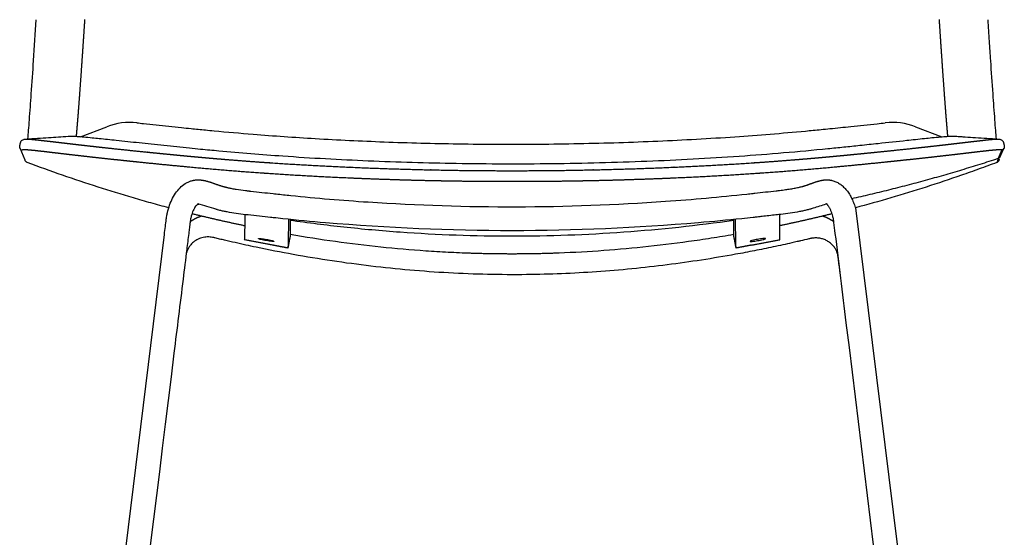
# Model space of a CAD drawing. Units: millimetres. Extents: x -9858 to -8684, y -15506 to -13676.
# Drawn here: x -9146 to -8694, y -14167 to -13930 of the extents above; entities that cross this region are included whole.
import ezdxf

# ---------------------------------------------------------------- set-up
doc = ezdxf.new("R2010")
doc.units = ezdxf.units.MM
doc.header["$MEASUREMENT"] = 0
doc.layers.add('Make2D visible lines', color=7, linetype='Continuous')

msp = doc.modelspace()

# ---------------------------------------------------------------- linework, layer by layer
at = {"layer": 'Make2D visible lines'}
for points in [[(-9118.04, -13983.59), (-9105.94, -13978.98)], [(-8734.81, -13978.98), (-8722.71, -13983.59)], [(-8716.59, -13983.31), (-8716.3, -13983.33)], [(-9143.42, -13994.41), (-9145.75, -13988.83)], [(-8762.4, -14016.2), (-8708.69, -14450.18)], [(-8797.11, -14030.87), (-8797.11, -14019.28)], [(-9085.75, -14079.41), (-9079.49, -14028.53)], [(-9131.25, -14450.34), (-9085.75, -14079.41)]]:
    msp.add_lwpolyline(points, dxfattribs=at)
for centre, start, end in [((-9095.27, -14007.02), 83.8725, 110.8283), ((-8745.48, -14007.02), 69.1717, 96.1259)]:
    msp.add_arc(centre, 30, start, end, dxfattribs=at)
for points, knots in [([(-9142.12, -13984.57), (-9142.01, -13983.26), (-9141.77, -13980.36), (-9141.25, -13973.48), (-9140.48, -13962.79), (-9139.43, -13947.45), (-9138.68, -13936.09), (-9138.28, -13929.85)], [0, 0, 0, 0, 3.942812, 8.713515, 20.718981, 36.083127, 54.85806, 54.85806, 54.85806, 54.85806]), ([(-8701.65, -13929.85), (-8701.44, -13933.12), (-8701.03, -13939.39), (-8700.27, -13950.73), (-8699.45, -13962.8), (-8698.68, -13973.48), (-8698.15, -13980.37), (-8697.92, -13983.28), (-8697.81, -13984.57)], [0, 0, 0, 0, 9.829141, 18.856401, 34.113204, 46.123835, 50.963125, 54.858171, 54.858171, 54.858171, 54.858171]), ([(-9092.07, -13977.19), (-9091.08, -13977.3), (-9086.23, -13977.82), (-9079.43, -13978.54), (-9072.15, -13979.3), (-9066.52, -13979.87), (-9061.52, -13980.38), (-9052.03, -13981.29), (-9035.28, -13982.75), (-9009.27, -13984.56), (-8977.95, -13986.07), (-8949.84, -13986.81), (-8920.03, -13987.1), (-8895.42, -13986.9), (-8871.08, -13986.27), (-8847.21, -13985.37), (-8818.62, -13983.78), (-8794.88, -13981.87), (-8781.73, -13980.62), (-8777.97, -13980.25), (-8772.24, -13979.67), (-8763.64, -13978.79), (-8755.19, -13977.89), (-8749.91, -13977.33), (-8748.68, -13977.19)], [52.283571, 52.283571, 52.283571, 52.283571, 55.249892, 66.925714, 72.785648, 77.231713, 83.901686, 87.844058, 105.848015, 134.343504, 166.056801, 199.890333, 218.712313, 255.489799, 273.727383, 291.73794, 327.164678, 359.602554, 363.201138, 366.79972, 370.923655, 380.491465, 392.722055, 396.420924, 396.420924, 396.420924, 396.420924]), ([(-9145.53, -13986.36), (-9145.5, -13986.24), (-9145.42, -13986), (-9145.18, -13985.55), (-9144.74, -13985.09), (-9144.15, -13984.8), (-9143.61, -13984.68), (-9143.32, -13984.65), (-9143.16, -13984.64)], [0, 0, 0, 0, 0.377044, 0.754443, 1.515973, 2.280298, 2.694688, 3.161484, 3.161484, 3.161484, 3.161484]), ([(-9143.12, -13984.63), (-9142.18, -13984.57), (-9140.37, -13984.46), (-9136.87, -13984.23), (-9131.32, -13983.86), (-9126.63, -13983.54), (-9123.63, -13983.33)], [0, 0, 0, 0, 2.828232, 5.427406, 10.516283, 19.534019, 19.534019, 19.534019, 19.534019]), ([(-9123.26, -13983.31), (-9123.02, -13983.3), (-9122.48, -13983.29), (-9121.22, -13983.32), (-9119.21, -13983.43), (-9116.2, -13983.67), (-9112.85, -13983.98), (-9109.19, -13984.35), (-9105.51, -13984.73), (-9099.39, -13985.39), (-9092.73, -13986.11), (-9083.48, -13987.09), (-9075.78, -13987.9), (-9068.22, -13988.68), (-9061.79, -13989.33), (-9047.52, -13990.69), (-9021.88, -13992.76), (-8985.54, -13994.78), (-8944.31, -13995.98), (-8901.67, -13996.07), (-8858.39, -13994.97), (-8816.2, -13992.7), (-8788.53, -13990.37), (-8774.97, -13989)], [0, 0, 0, 0, 0.731033, 1.598493, 3.806939, 6.756337, 10.659223, 13.882339, 17.794901, 21.777626, 32.329741, 37.9092, 49.668489, 55.570559, 60.699093, 69.070928, 98.565896, 137.852192, 178.257835, 222.28624, 265.770457, 308.127061, 349.040654, 349.040654, 349.040654, 349.040654]), ([(-8774.96, -13989), (-8772.55, -13988.76), (-8767.68, -13988.27), (-8760, -13987.47), (-8750.36, -13986.45), (-8741.85, -13985.53), (-8734.75, -13984.77), (-8730.89, -13984.37), (-8727.06, -13983.98), (-8723.65, -13983.66), (-8720.97, -13983.45), (-8719.26, -13983.35), (-8718.23, -13983.31), (-8717.36, -13983.29), (-8716.83, -13983.3), (-8716.59, -13983.31)], [0, 0, 0, 0, 7.24145, 14.687804, 23.179791, 36.308589, 40.377567, 44.584176, 47.966002, 51.916308, 54.854215, 56.048125, 57.065239, 57.933933, 58.652361, 58.652361, 58.652361, 58.652361]), ([(-8716.3, -13983.33), (-8715.57, -13983.38), (-8714.13, -13983.48), (-8711.11, -13983.69), (-8705.35, -13984.08), (-8700.29, -13984.41), (-8696.81, -13984.63)], [0, 0, 0, 0, 2.192006, 4.330915, 9.078822, 19.534062, 19.534062, 19.534062, 19.534062]), ([(-8696.77, -13984.64), (-8696.65, -13984.64), (-8696.42, -13984.66), (-8696, -13984.74), (-8695.53, -13984.9), (-8695.05, -13985.22), (-8694.8, -13985.51), (-8694.7, -13985.67)], [0, 0, 0, 0, 0.356429, 0.681183, 1.268603, 1.841766, 2.404613, 2.404613, 2.404613, 2.404613]), ([(-8696.29, -13993.82), (-8696.29, -13993.84), (-8696.32, -13993.93), (-8696.35, -13994.02), (-8696.41, -13994.18), (-8696.44, -13994.26), (-8696.49, -13994.36), (-8696.5, -13994.38), (-8696.5, -13994.41)], [0, 0, 0, 0, 1.255432, 6.375518, 6.375518, 11.495077, 11.495077, 12.740422, 12.740422, 12.740422, 12.740422]), ([(-9142.54, -13995.37), (-9142.59, -13995.35), (-9142.68, -13995.3), (-9142.86, -13995.18), (-9143.06, -13994.99), (-9143.27, -13994.72), (-9143.37, -13994.52), (-9143.42, -13994.41)], [0, 0, 0, 0, 0.157921, 0.315497, 0.637945, 0.968281, 1.33125, 1.33125, 1.33125, 1.33125]), ([(-9077.5, -14016.21), (-9080.22, -14015.48), (-9085.64, -14014), (-9096.47, -14010.9), (-9115.51, -14005.05), (-9131.68, -13999.43), (-9142.41, -13995.42)], [0, 0, 0, 0, 8.435392, 16.847382, 33.809648, 68.177929, 68.177929, 68.177929, 68.177929]), ([(-8697.52, -13995.42), (-8700.21, -13996.43), (-8705.61, -13998.41), (-8716.39, -14002.22), (-8735.21, -14008.51), (-8751.49, -14013.29), (-8762.4, -14016.2)], [0, 0, 0, 0, 8.607887, 17.255255, 34.30226, 68.147531, 68.147531, 68.147531, 68.147531]), ([(-8696.51, -13994.41), (-8696.53, -13994.47), (-8696.59, -13994.57), (-8696.7, -13994.77), (-8696.93, -13995.08), (-8697.2, -13995.28), (-8697.39, -13995.37)], [0, 0, 0, 0, 0.188818, 0.363002, 0.693339, 1.331217, 1.331217, 1.331217, 1.331217]), ([(-9079.49, -14028.53), (-9079.34, -14027.29), (-9079.05, -14024.95), (-9078.76, -14022.57), (-9078.61, -14021.34), (-9078.53, -14020.79), (-9078.38, -14019.8), (-9077.96, -14017.71), (-9077.17, -14014.96), (-9075.79, -14011.72), (-9074.02, -14008.83), (-9071.85, -14006.42), (-9069.77, -14004.93), (-9068.01, -14004.1), (-9067.11, -14003.81), (-9066.66, -14003.69)], [0, 0, 0, 0, 3.749268, 7.064259, 7.189751, 7.473793, 8.720487, 10.220431, 13.843343, 17.288914, 20.767573, 23.978536, 26.964565, 28.390802, 29.797749, 29.797749, 29.797749, 29.797749]), ([(-9050.26, -14006.97), (-9049.68, -14007.1), (-9048.45, -14007.35), (-9045.79, -14007.81), (-9043.17, -14008.18), (-9041.11, -14008.42), (-9040.28, -14008.51), (-9036.6, -14008.92), (-9032.55, -14009.36), (-9026.44, -14010.03), (-9011.92, -14011.57), (-8975.22, -14014.65), (-8917.81, -14016.5), (-8859.8, -14014.39), (-8823.63, -14011.15), (-8809.99, -14009.65), (-8805.52, -14009.15), (-8801.7, -14008.72), (-8797.23, -14008.23), (-8795.21, -14007.98), (-8792.76, -14007.62), (-8790.57, -14007.25), (-8788.61, -14006.86), (-8787.41, -14006.58), (-8786.86, -14006.44)], [0, 0, 0, 0, 1.781444, 3.757934, 8.08479, 9.711762, 10.003151, 10.569071, 20.837572, 22.222066, 28.996735, 64.660894, 132.67017, 201.232663, 238.692295, 241.59144, 242.419978, 252.173996, 253.123615, 255.899672, 258.295653, 260.556188, 262.568054, 264.269829, 264.269829, 264.269829, 264.269829]), ([(-8773.04, -14003.64), (-8772.45, -14003.79), (-8771.28, -14004.19), (-8769.64, -14005.1), (-8768.09, -14006.3), (-8766.66, -14007.78), (-8765.36, -14009.53), (-8764.21, -14011.52), (-8763.21, -14013.73), (-8762.66, -14015.3), (-8762.42, -14016.12)], [0, 0, 0, 0, 1.81804, 3.680508, 5.623696, 7.670819, 9.84596, 12.14163, 14.570869, 17.11833, 17.11833, 17.11833, 17.11833]), ([(-9063.96, -14014.36), (-9063.98, -14014.36), (-9064.01, -14014.38), (-9064.1, -14014.43), (-9064.28, -14014.56), (-9064.54, -14014.79), (-9064.84, -14015.12), (-9065.27, -14015.66), (-9065.77, -14016.45), (-9066.3, -14017.52), (-9066.77, -14018.71), (-9067.21, -14020.14), (-9067.51, -14021.5), (-9067.66, -14022.49), (-9067.72, -14022.95), (-9067.78, -14023.38), (-9067.88, -14024.22), (-9068.07, -14025.81), (-9068.54, -14029.57), (-9069.5, -14037.42), (-9071.76, -14055.75), (-9087.99, -14187.76), (-9103.66, -14315.22), (-9117.95, -14431.37)], [0, 0, 0, 0, 0.057796, 0.130759, 0.301681, 0.705921, 1.159595, 1.661864, 2.759024, 3.974177, 5.246236, 6.597798, 8.447329, 9.434529, 9.591749, 9.838024, 10.738969, 12.123834, 14.641206, 22.094339, 35.871496, 70.046091, 421.113469, 421.113469, 421.113469, 421.113469]), ([(-8775.54, -14014.46), (-8775.67, -14014.5), (-8777.74, -14015.15), (-8780.07, -14015.87), (-8782.41, -14016.6), (-8783.05, -14016.8), (-8783.72, -14016.99), (-8784.8, -14017.27), (-8786.25, -14017.6), (-8788.83, -14018.12), (-8792.28, -14018.69), (-8795.21, -14019.07), (-8796.95, -14019.26), (-8797.73, -14019.35), (-8800.52, -14019.66), (-8803.82, -14020.03), (-8807.3, -14020.42), (-8810.42, -14020.76), (-8819.4, -14021.73), (-8856.19, -14025.22), (-8919.96, -14027.93), (-8983.63, -14025.23), (-9020.06, -14021.78), (-9028.44, -14020.88), (-9033.75, -14020.3), (-9037.87, -14019.84), (-9041.68, -14019.43), (-9043.54, -14019.22), (-9046.47, -14018.84), (-9049.88, -14018.28), (-9052.35, -14017.78), (-9053.85, -14017.44), (-9054.84, -14017.18), (-9055.45, -14017), (-9058.44, -14016.11), (-9061.34, -14015.25), (-9064.1, -14014.43)], [0, 0, 0, 0, 0.408511, 6.517211, 7.312834, 7.754205, 8.536885, 9.392276, 11.099206, 13.007156, 17.30506, 21.572873, 21.864439, 22.563667, 23.933187, 30.291619, 32.505847, 34.443107, 39.699104, 59.601821, 145.304814, 231.007433, 250.636962, 255.057415, 256.298682, 266.667447, 267.485486, 267.816376, 272.263207, 276.356865, 278.181191, 279.820112, 280.955367, 281.277024, 281.700073, 290.336938, 290.336938, 290.336938, 290.336938]), ([(-8721.97, -14431.37), (-8736.82, -14310.56), (-8753.36, -14176.08), (-8770.11, -14039.93), (-8772, -14024.54), (-8772.24, -14022.62), (-8772.3, -14022.16), (-8772.46, -14021.24), (-8772.71, -14020.1), (-8773.1, -14018.76), (-8773.48, -14017.74), (-8773.82, -14016.97), (-8774.08, -14016.45), (-8774.35, -14015.96), (-8774.6, -14015.58), (-8774.8, -14015.29), (-8774.95, -14015.09), (-8775.1, -14014.91), (-8775.24, -14014.75), (-8775.38, -14014.6), (-8775.52, -14014.47), (-8775.64, -14014.38), (-8775.72, -14014.32), (-8775.76, -14014.3), (-8775.78, -14014.29)], [0, 0, 0, 0, 365.142015, 406.476331, 411.526923, 411.67969, 412.269759, 412.914605, 414.486172, 415.778483, 417.101235, 417.728881, 418.3116, 418.85706, 419.405, 419.663667, 419.907375, 420.164684, 420.361298, 420.552754, 420.763685, 420.936317, 421.0112, 421.066105, 421.066105, 421.066105, 421.066105]), ([(-9042.5, -14019.33), (-9042.54, -14021.2), (-9042.59, -14023.22), (-9042.67, -14026.22), (-9042.69, -14027.68), (-9042.73, -14029.17), (-9042.75, -14029.84), (-9042.76, -14030.3), (-9042.78, -14030.59), (-9042.79, -14030.76), (-9042.8, -14030.81), (-9042.81, -14030.84)], [-11.507872, -11.507872, -11.507872, -11.507872, -5.911719, -5.44304, -2.501082, -1.546305, -0.948594, -0.48898, -0.1736, -0.067419, 0, 0, 0, 0]), ([(-9022.48, -14021.5), (-9022.53, -14023.55), (-9022.58, -14025.9), (-9022.65, -14028.75), (-9022.68, -14030.16), (-9022.7, -14031.65), (-9022.73, -14032.89), (-9022.75, -14033.69), (-9022.77, -14034.17), (-9022.79, -14034.44), (-9022.8, -14034.57), (-9022.81, -14034.64), (-9022.82, -14034.67), (-9022.82, -14034.68), (-9022.82, -14034.68), (-9022.82, -14034.68)], [0, 0, 0, 0, 6.14484, 7.060897, 8.552384, 10.37243, 11.527392, 12.2698, 12.773884, 12.958072, 13.08333, 13.158822, 13.177867, 13.183343, 13.186753, 13.186753, 13.186753, 13.186753]), ([(-9021.7, -14021.86), (-9013.54, -14023.03), (-8996.77, -14025.15), (-8962.88, -14028.2), (-8919.96, -14029.75), (-8868.81, -14027.91), (-8834.95, -14024.26), (-8818.23, -14021.86)], [0, 0, 0, 0, 24.738013, 50.688814, 102.081081, 153.473709, 204.162159, 204.162159, 204.162159, 204.162159]), ([(-8817.12, -14034.64), (-8817.12, -14034.62), (-8817.13, -14034.56), (-8817.15, -14034.38), (-8817.16, -14034.04), (-8817.18, -14033.52), (-8817.2, -14032.76), (-8817.23, -14031.59), (-8817.25, -14030.15), (-8817.28, -14028.77), (-8817.35, -14025.92), (-8817.4, -14023.55), (-8817.45, -14021.5)], [-13.145842, -13.145842, -13.145842, -13.145842, -13.071583, -12.958101, -12.598265, -12.074708, -11.398447, -10.301254, -8.552414, -7.095193, -6.144869, 0, 0, 0, 0]), ([(-8769.38, -14045.84), (-8769.49, -14044.99), (-8769.73, -14043.22), (-8769.99, -14041.26), (-8770.15, -14040.06), (-8770.22, -14039.55), (-8770.28, -14039.06), (-8770.34, -14038.61), (-8770.4, -14038.17), (-8770.64, -14036.98), (-8771.19, -14035.61), (-8772.02, -14034.32), (-8772.75, -14033.39), (-8773.82, -14032.35), (-8775.32, -14031.34), (-8776.96, -14030.6), (-8778.72, -14030.14), (-8780.52, -14029.98), (-8781.88, -14030.09), (-8782.65, -14030.23), (-8782.91, -14030.29), (-8783.26, -14030.37), (-8784.81, -14030.74), (-8786.8, -14031.21), (-8789.37, -14031.8), (-8792.07, -14032.42), (-8795.75, -14033.24), (-8801.48, -14034.46), (-8808.69, -14035.94), (-8819.65, -14038.01), (-8832.98, -14040.25), (-8854.23, -14043.25), (-8880.98, -14045.89), (-8908.52, -14047.02), (-8931.15, -14046.88), (-8955, -14045.96), (-8984.81, -14043.34), (-9014.21, -14038.91), (-9034.92, -14034.87), (-9045.41, -14032.58), (-9051, -14031.29), (-9054.09, -14030.56), (-9055.75, -14030.17), (-9056.69, -14029.94), (-9056.97, -14029.87), (-9057.17, -14029.82), (-9057.67, -14029.72), (-9058.57, -14029.6), (-9059.76, -14029.57), (-9061.06, -14029.69), (-9062.27, -14029.94), (-9063.86, -14030.48), (-9065.66, -14031.46), (-9067.24, -14032.91), (-9068.28, -14034.34), (-9068.93, -14035.58), (-9069.31, -14036.67), (-9069.49, -14037.45), (-9069.54, -14037.77), (-9069.56, -14037.86)], [388.144948, 388.144948, 388.144948, 388.144948, 390.731393, 393.499177, 394.062815, 394.365018, 395.044131, 395.536115, 395.712529, 396.383623, 399.187805, 400.066643, 400.923511, 402.689516, 404.460695, 406.226521, 407.914645, 409.771256, 411.472156, 411.89528, 412.0712, 412.241384, 412.943254, 416.749353, 418.199616, 420.684932, 424.827563, 429.247183, 437.810514, 446.374479, 461.847332, 477.322254, 509.107864, 540.34565, 557.762538, 575.179698, 610.009704, 645.107506, 661.960362, 671.628303, 676.461184, 678.740189, 680.892947, 681.439233, 681.580064, 681.720925, 682.052421, 683.066837, 684.375527, 685.515495, 686.886345, 687.969697, 690.431582, 692.868479, 694.278121, 695.662811, 697.040564, 697.751602, 698.029732, 698.029732, 698.029732, 698.029732]), ([(-8938.96, -14037.1), (-8942.38, -14036.99), (-8949.25, -14036.7), (-8963.01, -14035.87), (-8987.26, -14033.77), (-9007.95, -14030.88), (-9021.7, -14028.49)], [0, 0, 0, 0, 10.244782, 20.627731, 41.367986, 83.248875, 83.248875, 83.248875, 83.248875]), ([(-8818.23, -14028.49), (-8821.65, -14029.09), (-8828.55, -14030.23), (-8842.43, -14032.28), (-8866.53, -14035.21), (-8887.25, -14036.64), (-8900.96, -14037.1)], [0, 0, 0, 0, 10.430178, 20.972401, 42.085653, 83.248651, 83.248651, 83.248651, 83.248651]), ([(-9029.23, -14031.6), (-9029.23, -14031.58), (-9029.25, -14031.55), (-9029.3, -14031.52), (-9029.39, -14031.48), (-9029.57, -14031.41), (-9029.85, -14031.32), (-9030.46, -14031.15), (-9031.39, -14030.94), (-9032.64, -14030.7), (-9033.9, -14030.5), (-9034.88, -14030.38), (-9035.53, -14030.32), (-9035.84, -14030.31), (-9036.03, -14030.31), (-9036.13, -14030.32), (-9036.19, -14030.34), (-9036.24, -14030.36), (-9036.22, -14030.41), (-9036.17, -14030.44), (-9036.09, -14030.48), (-9035.92, -14030.54), (-9035.64, -14030.64), (-9034.99, -14030.81), (-9034, -14031.03), (-9032.7, -14031.28), (-9031.44, -14031.48), (-9030.48, -14031.6), (-9029.85, -14031.65), (-9029.56, -14031.66), (-9029.39, -14031.65), (-9029.31, -14031.64), (-9029.25, -14031.63), (-9029.23, -14031.61), (-9029.23, -14031.6)], [0, 0, 0, 0, 0.036798, 0.100167, 0.194967, 0.321879, 0.667748, 1.075425, 2.235028, 3.536533, 4.888774, 6.048074, 6.50231, 6.846511, 6.974001, 7.070079, 7.144978, 7.179229, 7.211551, 7.268114, 7.355816, 7.47568, 7.808756, 8.255697, 9.481295, 10.860384, 12.199072, 13.328557, 13.762565, 14.083623, 14.198546, 14.282142, 14.335921, 14.367617, 14.367617, 14.367617, 14.367617]), ([(-8810.7, -14031.6), (-8810.7, -14031.58), (-8810.68, -14031.55), (-8810.62, -14031.52), (-8810.54, -14031.48), (-8810.36, -14031.41), (-8810.08, -14031.32), (-8809.47, -14031.15), (-8808.54, -14030.94), (-8807.29, -14030.7), (-8806.03, -14030.5), (-8805.05, -14030.38), (-8804.4, -14030.32), (-8804.09, -14030.31), (-8803.9, -14030.31), (-8803.8, -14030.32), (-8803.74, -14030.34), (-8803.69, -14030.36), (-8803.71, -14030.41), (-8803.76, -14030.44), (-8803.84, -14030.48), (-8804.01, -14030.54), (-8804.29, -14030.64), (-8804.94, -14030.81), (-8805.93, -14031.03), (-8807.22, -14031.28), (-8808.49, -14031.48), (-8809.45, -14031.6), (-8810.08, -14031.65), (-8810.37, -14031.66), (-8810.54, -14031.65), (-8810.62, -14031.64), (-8810.68, -14031.63), (-8810.7, -14031.61), (-8810.7, -14031.6)], [0, 0, 0, 0, 0.036798, 0.100167, 0.194967, 0.321879, 0.667748, 1.075425, 2.235028, 3.536533, 4.888774, 6.048074, 6.50231, 6.846511, 6.974001, 7.070079, 7.144978, 7.179229, 7.211551, 7.268114, 7.355816, 7.47568, 7.808756, 8.255697, 9.481295, 10.860384, 12.199072, 13.328557, 13.762565, 14.083623, 14.198546, 14.282142, 14.335921, 14.367617, 14.367617, 14.367617, 14.367617]), ([(-8817.1, -14034.68), (-8817.11, -14034.68), (-8817.11, -14034.68), (-8817.11, -14034.68), (-8817.11, -14034.66), (-8817.12, -14034.64)], [31.198673, 31.198673, 31.198673, 31.198673, 31.794089, 31.794089, 35.138354, 35.138354, 35.138354, 35.138354])]:
    msp.add_open_spline(points, degree=3, knots=knots, dxfattribs=at)
for points, weights, degree, knots in [([(-9119.84, -13983.4), (-9119.79, -13982.84), (-9119.74, -13982.28), (-9119.69, -13981.73), (-9119.62, -13980.84), (-9119.46, -13978.95), (-9119.28, -13976.84), (-9119.19, -13975.72), (-9119, -13973.29), (-9118.81, -13970.85), (-9118.63, -13968.42), (-9118.42, -13965.6), (-9118.21, -13962.78), (-9118.01, -13959.96), (-9117.78, -13956.84), (-9117.56, -13953.71), (-9117.35, -13950.58), (-9117.11, -13947.21), (-9116.89, -13943.85), (-9116.66, -13940.48), (-9116.42, -13936.93), (-9116.19, -13933.38), (-9115.96, -13929.82)], [1, 0.999999033708, 0.999999033708, 1, 1, 1, 1, 1, 0.999998886791, 0.999998886791, 1, 0.999999419957, 0.999999419957, 1, 0.99999954085, 0.99999954085, 1, 0.999999547782, 0.999999547782, 1, 0.999999419663, 0.999999419663, 1], 3, [0, 0, 0, 0, 1.675284, 1.675284, 1.675284, 7.539093, 13.396906, 13.396906, 13.396906, 20.727285, 20.727285, 20.727285, 29.202755, 29.202755, 29.202755, 38.610946, 38.610946, 38.610946, 48.730918, 48.730918, 48.730918, 59.414174, 59.414174, 59.414174, 59.414174]), ([(-8723.97, -13929.82), (-8723.74, -13933.38), (-8723.51, -13936.93), (-8723.27, -13940.48), (-8723.04, -13943.85), (-8722.81, -13947.21), (-8722.58, -13950.58), (-8722.37, -13953.71), (-8722.15, -13956.84), (-8721.92, -13959.96), (-8721.72, -13962.78), (-8721.51, -13965.6), (-8721.3, -13968.42), (-8721.12, -13970.85), (-8720.93, -13973.29), (-8720.74, -13975.73), (-8720.65, -13976.85), (-8720.47, -13978.96), (-8720.31, -13980.85), (-8720.24, -13981.73), (-8720.19, -13982.29), (-8720.14, -13982.84), (-8720.09, -13983.4)], [1, 0.999999405528, 0.999999405528, 1, 0.999999544037, 0.999999544037, 1, 0.999999545231, 0.999999545231, 1, 0.999999385639, 0.999999385639, 1, 0.999998849071, 0.999998849071, 1, 1, 1, 1, 1, 0.999998974352, 0.999998974352, 1], 3, [0, 0, 0, 0, 10.683341, 10.683341, 10.683341, 20.803381, 20.803381, 20.803381, 30.211457, 30.211457, 30.211457, 38.687029, 38.687029, 38.687029, 46.017486, 46.017486, 46.017486, 51.927949, 57.739088, 57.739088, 57.739088, 59.414144, 59.414144, 59.414144, 59.414144]), ([(-9143.16, -13984.64), (-9143.1, -13984.63), (-9143.03, -13984.63), (-9142.96, -13984.63), (-9142.96, -13984.63), (-9142.96, -13984.63), (-9142.95, -13984.63), (-9142.66, -13984.62), (-9141.89, -13984.64), (-9140.72, -13984.74), (-9140.02, -13984.8), (-9140.01, -13984.8), (-9140, -13984.8), (-9139.98, -13984.81), (-9139.17, -13984.88), (-9138.36, -13984.97), (-9137.55, -13985.06), (-9137.54, -13985.06), (-9137.52, -13985.06), (-9137.5, -13985.06), (-9136.45, -13985.18), (-9135.4, -13985.3), (-9134.34, -13985.42), (-9134.32, -13985.42), (-9134.3, -13985.42), (-9134.28, -13985.42), (-9132.97, -13985.58), (-9131.66, -13985.73), (-9130.35, -13985.88), (-9130.33, -13985.89), (-9130.31, -13985.89), (-9130.29, -13985.89), (-9128.72, -13986.08), (-9127.14, -13986.26), (-9125.57, -13986.45), (-9125.55, -13986.45), (-9125.54, -13986.45), (-9125.52, -13986.45), (-9123.69, -13986.67), (-9121.86, -13986.88), (-9120.03, -13987.09), (-9120.02, -13987.09), (-9120.01, -13987.09), (-9120.01, -13987.09), (-9117.94, -13987.33), (-9115.88, -13987.57), (-9113.81, -13987.8), (-9111.54, -13988.06), (-9109.28, -13988.31), (-9107.01, -13988.56), (-9104.6, -13988.82), (-9102.2, -13989.08), (-9099.79, -13989.33), (-9099.78, -13989.34), (-9099.76, -13989.34), (-9099.74, -13989.34), (-9094.59, -13989.89), (-9089.44, -13990.42), (-9084.29, -13990.93), (-9084.27, -13990.94), (-9084.25, -13990.94), (-9084.23, -13990.94), (-9081.55, -13991.21), (-9078.86, -13991.47), (-9076.17, -13991.73), (-9074.81, -13991.87), (-9073.45, -13992), (-9072.09, -13992.13), (-9070.72, -13992.26), (-9069.36, -13992.39), (-9067.99, -13992.52)], [1, 0.999869291799, 0.999869291799, 1, 0.999999771045, 0.999999771045, 1, 1, 1, 1, 1, 0.999999986827, 0.999999986827, 1, 0.999982261392, 0.999982261392, 1, 0.999999997136, 0.999999997136, 1, 0.999996553952, 0.999996553952, 1, 0.99999999961, 0.99999999961, 1, 0.999999657031, 0.999999657031, 1, 0.999999999991, 0.999999999991, 1, 0.99999998104, 0.99999998104, 1, 0.999999999991, 0.999999999991, 1, 0.999999699371, 0.999999699371, 1, 0.999999999992, 0.999999999992, 1, 0.999999397111, 0.999999397111, 1, 0.999999209611, 0.999999209611, 1, 0.999999175033, 0.999999175033, 1, 0.999999999956, 0.999999999956, 1, 0.999996918823, 0.999996918823, 1, 0.999999999967, 0.999999999967, 1, 0.999999330108, 0.999999330108, 1, 0.999999851216, 0.999999851216, 1, 0.999999856873, 0.999999856873, 1], 3, [0, 0, 0, 0, 0.198875, 0.198875, 0.198875, 0.209508, 0.209508, 0.209508, 8.532162, 16.725278, 16.725278, 16.725278, 16.764265, 16.764265, 16.764265, 19.206113, 19.206113, 19.206113, 19.259204, 19.259204, 19.259204, 22.437943, 22.437943, 22.437943, 22.499528, 22.499528, 22.499528, 26.458041, 26.458041, 26.458041, 26.518585, 26.518585, 26.518585, 31.272811, 31.272811, 31.272811, 31.320346, 31.320346, 31.320346, 36.847767, 36.847767, 36.847767, 36.871853, 36.871853, 36.871853, 43.109011, 43.109011, 43.109011, 49.952932, 49.952932, 49.952932, 57.208945, 57.208945, 57.208945, 57.263539, 57.263539, 57.263539, 72.795946, 72.795946, 72.795946, 72.851966, 72.851966, 72.851966, 80.953234, 80.953234, 80.953234, 85.052635, 85.052635, 85.052635, 89.172554, 89.172554, 89.172554, 89.172554]), ([(-8771.94, -13992.52), (-8771.26, -13992.45), (-8770.57, -13992.39), (-8769.89, -13992.32), (-8769.2, -13992.26), (-8768.52, -13992.19), (-8767.84, -13992.13), (-8766.48, -13992), (-8765.12, -13991.87), (-8763.76, -13991.73), (-8761.07, -13991.47), (-8758.38, -13991.21), (-8755.7, -13990.94), (-8750.53, -13990.42), (-8745.36, -13989.89), (-8740.19, -13989.34), (-8737.77, -13989.08), (-8735.34, -13988.82), (-8732.92, -13988.56), (-8730.65, -13988.31), (-8728.39, -13988.06), (-8726.12, -13987.8), (-8724.05, -13987.57), (-8721.99, -13987.33), (-8719.92, -13987.09), (-8719.91, -13987.09), (-8719.91, -13987.09), (-8719.9, -13987.09), (-8718.07, -13986.88), (-8716.24, -13986.67), (-8714.41, -13986.45), (-8714.39, -13986.45), (-8714.38, -13986.45), (-8714.36, -13986.45), (-8712.79, -13986.26), (-8711.21, -13986.08), (-8709.64, -13985.89), (-8709.62, -13985.89), (-8709.6, -13985.89), (-8709.58, -13985.88), (-8708.27, -13985.73), (-8706.96, -13985.58), (-8705.65, -13985.42), (-8705.63, -13985.42), (-8705.61, -13985.42), (-8705.59, -13985.42), (-8704.53, -13985.3), (-8703.48, -13985.18), (-8702.43, -13985.06), (-8701.6, -13984.97), (-8700.77, -13984.88), (-8699.95, -13984.81), (-8699.93, -13984.8), (-8699.92, -13984.8), (-8699.91, -13984.8), (-8699.23, -13984.74), (-8698.05, -13984.64), (-8697.28, -13984.62), (-8696.98, -13984.63), (-8696.97, -13984.63), (-8696.97, -13984.63), (-8696.96, -13984.63), (-8696.9, -13984.63), (-8696.83, -13984.63), (-8696.77, -13984.64)], [1, 0.999999957935, 0.999999957935, 1, 0.999999962908, 0.999999962908, 1, 0.999999843673, 0.999999843673, 1, 0.999999331628, 0.999999331628, 1, 0.99999690568, 0.99999690568, 1, 0.999999161987, 0.999999161987, 1, 0.999999216118, 0.999999216118, 1, 0.999999394379, 0.999999394379, 1, 0.999999999991, 0.999999999991, 1, 0.999999696006, 0.999999696006, 1, 0.999999999988, 0.999999999988, 1, 0.999999981121, 0.999999981121, 1, 0.999999999991, 0.999999999991, 1, 0.999999672984, 0.999999672984, 1, 0.999999999602, 0.999999999602, 1, 0.999996472783, 0.999996472783, 1, 0.999981692359, 0.999981692359, 1, 0.999999985158, 0.999999985158, 1, 1, 1, 1, 1, 0.999999751714, 0.999999751714, 1, 0.999869606311, 0.999869606311, 1], 3, [0, 0, 0, 0, 2.062446, 2.062446, 2.062446, 4.121082, 4.121082, 4.121082, 8.219544, 8.219544, 8.219544, 16.321088, 16.321088, 16.321088, 31.910147, 31.910147, 31.910147, 39.221125, 39.221125, 39.221125, 46.065064, 46.065064, 46.065064, 52.301322, 52.301322, 52.301322, 52.326396, 52.326396, 52.326396, 57.852798, 57.852798, 57.852798, 57.901532, 57.901532, 57.901532, 62.654491, 62.654491, 62.654491, 62.716148, 62.716148, 62.716148, 66.673465, 66.673465, 66.673465, 66.736382, 66.736382, 66.736382, 69.913779, 69.913779, 69.913779, 72.408805, 72.408805, 72.408805, 72.448698, 72.448698, 72.448698, 80.450588, 88.961044, 88.961044, 88.961044, 88.972105, 88.972105, 88.972105, 89.170493, 89.170493, 89.170493, 89.170493]), ([(-9144.71, -13989.68), (-9144.74, -13989.61), (-9144.66, -13989.49), (-9144.24, -13989.44), (-9143.93, -13989.44), (-9143.64, -13989.43), (-9142.85, -13989.46), (-9141.64, -13989.56), (-9140.89, -13989.63), (-9140.05, -13989.71), (-9139.21, -13989.79), (-9138.37, -13989.89), (-9137.29, -13990.01), (-9136.2, -13990.13), (-9135.11, -13990.25), (-9133.77, -13990.41), (-9132.43, -13990.57), (-9131.08, -13990.73), (-9129.48, -13990.92), (-9127.88, -13991.11), (-9126.28, -13991.29), (-9124.43, -13991.51), (-9122.58, -13991.73), (-9120.73, -13991.94), (-9118.65, -13992.18), (-9116.58, -13992.42), (-9114.5, -13992.65), (-9112.23, -13992.91), (-9109.96, -13993.16), (-9107.69, -13993.41), (-9105.27, -13993.67), (-9102.84, -13993.93), (-9100.41, -13994.19), (-9097.18, -13994.53), (-9093.95, -13994.87), (-9090.72, -13995.2), (-9088.76, -13995.4), (-9086.81, -13995.6), (-9084.85, -13995.8), (-9079.4, -13996.34), (-9073.94, -13996.87), (-9068.49, -13997.39)], [1, 1, 1, 1, 1, 1, 1, 1, 1, 0.999982547165, 0.999982547165, 1, 0.999996644126, 0.999996644126, 1, 0.99999968094, 0.99999968094, 1, 0.999999974848, 0.999999974848, 1, 0.999999673606, 0.999999673606, 1, 0.999999372631, 0.999999372631, 1, 0.999999204649, 0.999999204649, 1, 0.999999157502, 0.999999157502, 1, 0.99999871908, 0.99999871908, 1, 0.999999597516, 0.999999597516, 1, 0.999997427805, 0.999997427805, 1], 3, [0.001501, 0.001501, 0.001501, 0.001501, 8.156187, 16.811988, 16.811988, 16.811988, 24.826564, 33.574282, 33.574282, 33.574282, 36.105728, 36.105728, 36.105728, 39.384069, 39.384069, 39.384069, 43.441726, 43.441726, 43.441726, 48.281746, 48.281746, 48.281746, 53.870216, 53.870216, 53.870216, 60.137237, 60.137237, 60.137237, 66.986066, 66.986066, 66.986066, 74.308037, 74.308037, 74.308037, 84.05338, 84.05338, 84.05338, 89.955609, 89.955609, 89.955609, 106.390578, 106.390578, 106.390578, 106.390578]), ([(-8771.44, -13997.39), (-8765.98, -13996.87), (-8760.53, -13996.34), (-8755.08, -13995.8), (-8753.12, -13995.6), (-8751.17, -13995.4), (-8749.21, -13995.2), (-8745.98, -13994.87), (-8742.75, -13994.53), (-8739.52, -13994.19), (-8737.09, -13993.93), (-8734.66, -13993.67), (-8732.24, -13993.41), (-8729.97, -13993.16), (-8727.7, -13992.91), (-8725.43, -13992.65), (-8723.35, -13992.42), (-8721.28, -13992.18), (-8719.2, -13991.94), (-8717.35, -13991.73), (-8715.5, -13991.51), (-8713.65, -13991.29), (-8712.05, -13991.11), (-8710.45, -13990.92), (-8708.84, -13990.73), (-8707.5, -13990.57), (-8706.16, -13990.41), (-8704.81, -13990.25), (-8703.73, -13990.13), (-8702.64, -13990.01), (-8701.56, -13989.89), (-8700.72, -13989.79), (-8699.88, -13989.71), (-8699.04, -13989.63), (-8698.33, -13989.56), (-8697.11, -13989.46), (-8696.31, -13989.43), (-8696, -13989.44), (-8695.71, -13989.44), (-8695.28, -13989.49), (-8695.19, -13989.6), (-8695.22, -13989.68)], [1, 0.999997417893, 0.999997417893, 1, 0.99999959612, 0.99999959612, 1, 0.999998718879, 0.999998718879, 1, 0.999999156946, 0.999999156946, 1, 0.999999204699, 0.999999204699, 1, 0.999999372758, 0.999999372758, 1, 0.999999673677, 0.999999673677, 1, 0.999999975005, 0.999999975005, 1, 0.999999679524, 0.999999679524, 1, 0.999996640423, 0.999996640423, 1, 0.999982582684, 0.999982582684, 1, 1, 1, 1, 1, 1, 1, 1, 1], 3, [0, 0, 0, 0, 16.43515, 16.43515, 16.43515, 22.337059, 22.337059, 22.337059, 32.082759, 32.082759, 32.082759, 39.404884, 39.404884, 39.404884, 46.253641, 46.253641, 46.253641, 52.520635, 52.520635, 52.520635, 58.109106, 58.109106, 58.109106, 62.949056, 62.949056, 62.949056, 67.006659, 67.006659, 67.006659, 70.284968, 70.284968, 70.284968, 72.816529, 72.816529, 72.816529, 81.040147, 89.57898, 89.57898, 89.57898, 97.708991, 106.389294, 106.389294, 106.389294, 106.389294]), ([(-9067.99, -13992.52), (-9066.46, -13992.66), (-9064.93, -13992.81), (-9063.4, -13992.94), (-9061.88, -13993.08), (-9060.35, -13993.22), (-9058.82, -13993.35), (-9055.76, -13993.62), (-9052.7, -13993.88), (-9049.63, -13994.13), (-9043.5, -13994.62), (-9037.36, -13995.08), (-9031.22, -13995.5), (-9031.22, -13995.5), (-9031.22, -13995.5), (-9031.22, -13995.5), (-9018.92, -13996.33), (-9006.59, -13997.02), (-8994.24, -13997.56), (-8994.24, -13997.56), (-8994.24, -13997.56), (-8994.24, -13997.56), (-8981.88, -13998.1), (-8969.51, -13998.5), (-8957.14, -13998.77), (-8957.14, -13998.77), (-8957.14, -13998.77), (-8957.13, -13998.77), (-8944.75, -13999.04), (-8932.36, -13999.17), (-8919.96, -13999.17)], [1, 0.999999043828, 0.999999043828, 1, 0.999999019432, 0.999999019432, 1, 0.999996262942, 0.999996262942, 1, 0.999986225982, 0.999986225982, 1, 1, 1, 1, 1, 1, 1, 0.999999999999, 0.999999999999, 1, 0.999958383747, 0.999958383747, 1, 1, 1, 1, 0.999961391071, 0.999961391071, 1], 3, [0, 0, 0, 0, 4.604065, 4.604065, 4.604065, 9.208584, 9.208584, 9.208584, 18.427964, 18.427964, 18.427964, 36.892301, 36.892301, 36.892301, 36.895357, 36.895357, 36.895357, 74.1058, 74.1058, 74.1058, 74.110078, 74.110078, 74.110078, 111.233405, 111.233405, 111.233405, 111.235883, 111.235883, 111.235883, 148.407939, 148.407939, 148.407939, 148.407939]), ([(-8919.96, -13999.17), (-8907.57, -13999.17), (-8895.18, -13999.04), (-8882.8, -13998.77), (-8882.79, -13998.77), (-8882.79, -13998.77), (-8882.79, -13998.77), (-8870.42, -13998.5), (-8858.05, -13998.1), (-8845.69, -13997.56), (-8845.69, -13997.56), (-8845.69, -13997.56), (-8845.69, -13997.56), (-8833.34, -13997.02), (-8821.01, -13996.33), (-8808.71, -13995.5), (-8808.71, -13995.5), (-8808.71, -13995.5), (-8808.71, -13995.5), (-8802.57, -13995.08), (-8796.43, -13994.62), (-8790.3, -13994.13), (-8787.23, -13993.88), (-8784.17, -13993.62), (-8781.11, -13993.35), (-8779.58, -13993.22), (-8778.05, -13993.08), (-8776.53, -13992.94), (-8775, -13992.81), (-8773.47, -13992.66), (-8771.94, -13992.52)], [1, 0.999961403506, 0.999961403506, 1, 1, 1, 1, 0.999958352561, 0.999958352561, 1, 0.999999999999, 0.999999999999, 1, 1, 1, 1, 0.999999999999, 0.999999999999, 1, 0.999986214774, 0.999986214774, 1, 0.999996265376, 0.999996265376, 1, 0.999999025387, 0.999999025387, 1, 0.999999008793, 0.999999008793, 1], 3, [0, 0, 0, 0, 37.171702, 37.171702, 37.171702, 37.1751, 37.1751, 37.1751, 74.297966, 74.297966, 74.297966, 74.302613, 74.302613, 74.302613, 111.512075, 111.512075, 111.512075, 111.51634, 111.51634, 111.51634, 129.980051, 129.980051, 129.980051, 139.199025, 139.199025, 139.199025, 143.803541, 143.803541, 143.803541, 148.407819, 148.407819, 148.407819, 148.407819]), ([(-8696.83, -13993.49), (-8696.85, -13993.55), (-8696.88, -13993.61), (-8696.9, -13993.66), (-8696.92, -13993.73), (-8696.94, -13993.79), (-8696.96, -13993.85), (-8697.01, -13994), (-8697.05, -13994.15), (-8697.09, -13994.31), (-8697.13, -13994.47), (-8697.18, -13994.63), (-8697.22, -13994.79), (-8697.27, -13994.94), (-8697.31, -13995.08), (-8697.36, -13995.2), (-8697.41, -13995.31), (-8697.46, -13995.4), (-8697.51, -13995.42), (-8697.51, -13995.42), (-8697.52, -13995.42), (-8697.52, -13995.42)], [1, 0.999808079174, 0.999808079174, 1, 0.999774003441, 0.999774003441, 1, 0.999844264279, 0.999844264279, 1, 0.999964139355, 0.999964139355, 1, 1, 1, 1, 1, 1, 1, 0.999309564817, 0.999309564414, 0.999999998789], 3, [0, 0, 0, 0, 0.182127, 0.182127, 0.182127, 0.384627, 0.384627, 0.384627, 0.854016, 0.854016, 0.854016, 1.350662, 1.350662, 1.350662, 14.083577, 14.083577, 14.083577, 26.821591, 26.821591, 26.821591, 26.829922, 26.829922, 26.829922, 26.829922]), ([(-8695.22, -13989.68), (-8696.02, -13991.59), (-8696.83, -13993.49), (-8696.83, -13993.49), (-8696.83, -13993.49)], [1, 0.999998263691, 1, 0.999999999999, 1], 2, [0, 0, 0, 4.138019, 4.138019, 4.139777, 4.139777, 4.139777]), ([(-9068.49, -13997.39), (-9057.02, -13998.47), (-9045.52, -13999.41), (-9033.98, -14000.21), (-9033.18, -14000.26), (-9032.39, -14000.32), (-9031.59, -14000.37), (-9019.25, -14001.21), (-9006.88, -14001.9), (-8994.49, -14002.44), (-8988.67, -14002.69), (-8982.84, -14002.92), (-8977.02, -14003.11), (-8970.43, -14003.33), (-8963.85, -14003.51), (-8957.26, -14003.65), (-8954.34, -14003.71), (-8951.42, -14003.77), (-8948.5, -14003.82), (-8938.99, -14003.97), (-8929.48, -14004.05), (-8919.96, -14004.05), (-8910.45, -14004.05), (-8900.94, -14003.97), (-8891.43, -14003.82), (-8888.51, -14003.77), (-8885.59, -14003.71), (-8882.67, -14003.65), (-8876.08, -14003.51), (-8869.5, -14003.33), (-8862.91, -14003.11), (-8857.09, -14002.92), (-8851.26, -14002.69), (-8845.44, -14002.44), (-8833.05, -14001.9), (-8820.67, -14001.21), (-8808.34, -14000.37), (-8807.54, -14000.32), (-8806.75, -14000.26), (-8805.95, -14000.21), (-8794.41, -13999.41), (-8782.91, -13998.47), (-8771.44, -13997.39)], [1, 1, 1, 1, 0.999999780502, 0.999999780502, 1, 1, 1, 1, 0.999990569331, 0.999990569331, 1, 0.999988633311, 0.999988633311, 1, 0.999997835232, 0.999997835232, 1, 0.999977609657, 0.999977609657, 1, 0.99997761023, 0.99997761023, 1, 0.999997835077, 0.999997835077, 1, 0.999988632185, 0.999988632185, 1, 0.999990570823, 0.999990570823, 1, 1, 1, 1, 0.999999780696, 0.999999780696, 1, 1, 1, 1], 3, [-0.000738, -0.000738, -0.000738, -0.000738, 34.862758, 34.862758, 34.862758, 37.256765, 37.256765, 37.256765, 74.525696, 74.525696, 74.525696, 92.01323, 92.01323, 92.01323, 111.777481, 111.777481, 111.777481, 120.543064, 120.543064, 120.543064, 149.075807, 149.075807, 149.075807, 177.608237, 177.608237, 177.608237, 186.374051, 186.374051, 186.374051, 206.138396, 206.138396, 206.138396, 223.625808, 223.625808, 223.625808, 260.894996, 260.894996, 260.894996, 263.288344, 263.288344, 263.288344, 298.152039, 298.152039, 298.152039, 298.152039])]:
    msp.add_rational_spline(points, weights, degree=degree, knots=knots, dxfattribs=at)
for points, degree in [([(-9123.63, -13983.33), (-9123.55, -13983.32), (-9123.48, -13983.32), (-9123.41, -13983.32), (-9123.33, -13983.31), (-9123.26, -13983.31)], 5), ([(-9066.66, -14003.69), (-9063.42, -14002.88), (-9059.85, -14003.34), (-9056.73, -14005.27), (-9053.52, -14006.25), (-9050.26, -14006.97)], 5), ([(-8786.86, -14006.44), (-8784.13, -14005.72), (-8781.49, -14004.68), (-8778.75, -14003.25), (-8775.77, -14002.97), (-8773.04, -14003.64)], 5), ([(-9021.7, -14021.58), (-9021.7, -14025.19), (-9021.7, -14028.79)], 2), ([(-8818.23, -14028.79), (-8818.23, -14025.19), (-8818.23, -14021.58)], 2), ([(-9042.81, -14030.84), (-9042.81, -14030.84), (-9042.81, -14030.84)], 2), ([(-8900.96, -14037.1), (-8908.56, -14037.35), (-8916.16, -14037.48), (-8923.77, -14037.48), (-8931.37, -14037.35), (-8938.96, -14037.1)], 5), ([(-8817.12, -14034.64), (-8817.12, -14034.64), (-8817.12, -14034.64)], 2)]:
    msp.add_open_spline(points, degree=degree, dxfattribs=at)
for points, weights in [([(-9145.75, -13988.83), (-9145.97, -13988.35), (-9145.85, -13987.82)], [1, 0.948604140852, 1]), ([(-9145.85, -13987.81), (-9145.69, -13987.09), (-9145.53, -13986.37)], [1, 0.999999998525, 1]), ([(-9145.79, -13988.74), (-9145.79, -13988.72), (-9145.8, -13988.7)], [1, 0.999906862366, 1]), ([(-8695.93, -13992.69), (-8695.07, -13990.79), (-8694.2, -13988.88)], [1, 0.999999604377, 1]), ([(-8694.18, -13988.83), (-8694.49, -13989.52), (-8695.22, -13989.68)], [0.999999999991, 0.894262481033, 1]), ([(-8694.7, -13985.67), (-8694.49, -13985.99), (-8694.4, -13986.36)], [1, 0.983668439841, 1]), ([(-8694.4, -13986.37), (-8694.24, -13987.09), (-8694.07, -13987.82)], [1, 0.999999998511, 1]), ([(-8694.07, -13987.82), (-8693.96, -13988.35), (-8694.18, -13988.83)], [1, 0.948606907231, 0.999999999994]), ([(-8694.14, -13988.74), (-8694.14, -13988.72), (-8694.13, -13988.7)], [1, 0.999906869122, 1]), ([(-8764.04, -14011.94), (-8729.99, -14004.35), (-8696.83, -13993.49)], [1, 0.998828092045, 1]), ([(-8696.83, -13993.49), (-8696.2, -13993.29), (-8695.93, -13992.69)], [1, 0.915197908342, 1]), ([(-8695.98, -13992.8), (-8696, -13992.85), (-8696.02, -13992.91)], [1, 0.999636314515, 1]), ([(-9142.42, -13995.42), (-9142.48, -13995.4), (-9142.53, -13995.37)], [1, 0.999218999071, 1]), ([(-8697.4, -13995.37), (-8697.45, -13995.4), (-8697.51, -13995.42)], [1, 0.999218762211, 1]), ([(-9064.14, -14014.46), (-9063.94, -14014.5), (-9063.74, -14014.54)], [1, 0.999999959366, 1]), ([(-9067.67, -14022.54), (-9065.32, -14020.92), (-9062.61, -14019.99)], [1, 0.990944580807, 1]), ([(-9042.62, -14024.49), (-9054.78, -14021.95), (-9066.84, -14018.95)], [1, 0.999818319721, 1]), ([(-8773.06, -14018.94), (-8785.03, -14021.92), (-8797.11, -14024.45)], [1, 0.999819262569, 0.999997106591]), ([(-8777.29, -14019.98), (-8774.6, -14020.92), (-8772.25, -14022.53)], [1, 0.991009146548, 1]), ([(-9021.7, -14028.79), (-9022.26, -14031.71), (-9022.81, -14034.63)], [1, 0.999999263827, 1]), ([(-8817.12, -14034.63), (-8817.67, -14031.71), (-8818.23, -14028.79)], [1, 0.999999263827, 1]), ([(-9029.92, -14033.33), (-9036.37, -14032.1), (-9042.82, -14030.87)], [1, 0.999999950835, 1]), ([(-9022.82, -14034.68), (-9026.37, -14034.01), (-9029.91, -14033.33)], [1, 0.999999985579, 1]), ([(-8810.02, -14033.33), (-8813.56, -14034.01), (-8817.1, -14034.68)], [1, 0.999999985579, 1]), ([(-8810.01, -14033.33), (-8803.56, -14032.1), (-8797.11, -14030.87)], [1, 0.999999950833, 1])]:
    msp.add_rational_spline(points, weights, degree=2, dxfattribs=at)

doc.saveas('drawing.dxf')
